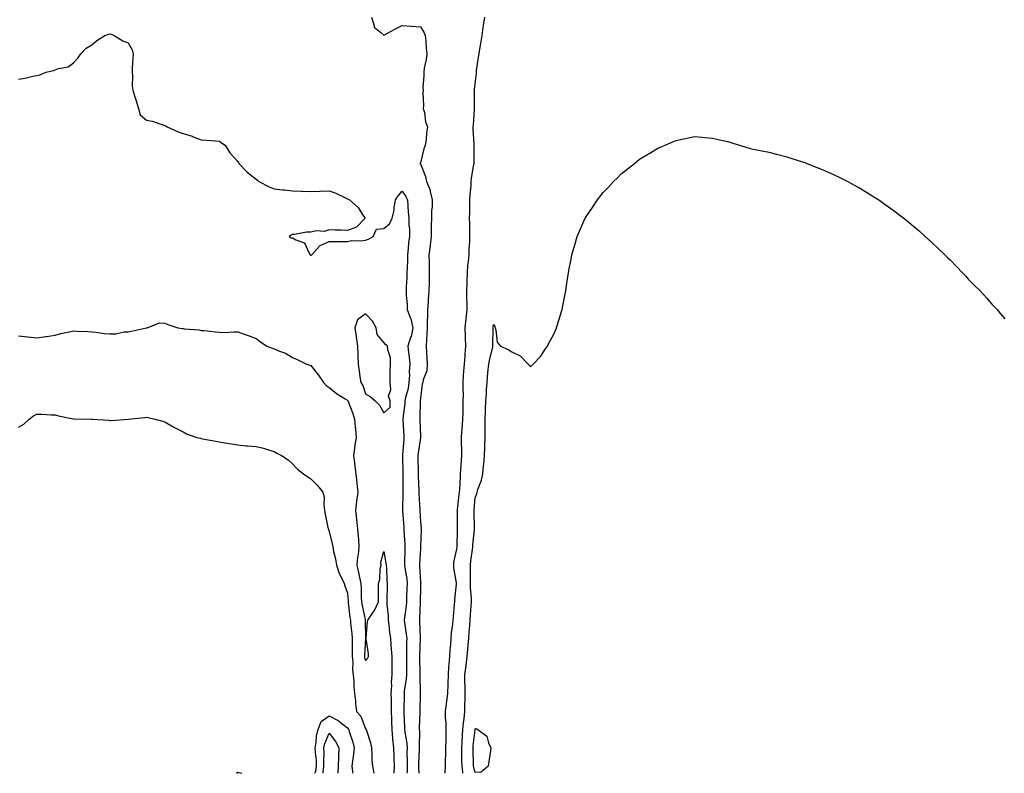
# Model space of a CAD drawing. Units: inches. Extents: x 944723 to 947363, y 7242458 to 7245098.
# Drawn here: x 946229 to 946768, y 7242458 to 7242871 of the extents above; entities that cross this region are included whole.
import ezdxf

# ---------------------------------------------------------------- set-up
doc = ezdxf.new("R2010")
doc.units = ezdxf.units.IN
doc.header["$MEASUREMENT"] = 0
doc.layers.add('Contour_94477242', color=7, linetype='Continuous', true_color=0x845044)

msp = doc.modelspace()

# ---------------------------------------------------------------- linework, layer by layer
at = {"layer": 'Contour_94477242'}
for points in [[(946421.22, 7242871.92, 3203), (946422.73, 7242867.24, 3203), (946422.68, 7242866.55, 3203), (946426.38, 7242863.59, 3203), (946428.05, 7242862.08, 3203), (946428.38, 7242862.25, 3203), (946434.4, 7242865.57, 3203), (946438.05, 7242867.36, 3203), (946442.99, 7242866.98, 3203), (946443.1, 7242866.97, 3203), (946448.05, 7242866.6, 3203), (946449.92, 7242863.79, 3203), (946450.69, 7242861.92, 3203), (946450.97, 7242859, 3203), (946451.2, 7242855.07, 3203), (946451.54, 7242851.92, 3203), (946451.19, 7242848.78, 3203), (946450.17, 7242844.04, 3203), (946449.89, 7242841.92, 3203), (946449.99, 7242839.98, 3203), (946449.44, 7242833.31, 3203), (946449.54, 7242831.92, 3203), (946449.38, 7242830.59, 3203), (946449.78, 7242823.65, 3203), (946449.61, 7242821.92, 3203), (946450.19, 7242819.78, 3203), (946450.84, 7242814.71, 3203), (946451.96, 7242811.92, 3203), (946451.35, 7242808.62, 3203), (946451.17, 7242805.05, 3203), (946450.73, 7242801.92, 3203), (946450, 7242799.97, 3203), (946448.05, 7242792.28, 3203), (946447.89, 7242792.08, 3203), (946447.69, 7242791.92, 3203), (946447.99, 7242791.86, 3203), (946448.05, 7242791.73, 3203), (946450.81, 7242784.68, 3203), (946451.38, 7242781.92, 3203), (946453.32, 7242777.19, 3203), (946453.36, 7242776.61, 3203), (946454.56, 7242771.92, 3203), (946454.51, 7242768.38, 3203), (946454.12, 7242765.85, 3203), (946454.08, 7242761.92, 3203), (946453.97, 7242757.84, 3203), (946453.98, 7242755.99, 3203), (946453.86, 7242751.92, 3203), (946453.34, 7242747.21, 3203), (946453.33, 7242746.64, 3203), (946452.69, 7242741.92, 3203), (946452.8, 7242737.17, 3203), (946452.83, 7242736.7, 3203), (946452.91, 7242731.92, 3203), (946452.77, 7242727.2, 3203), (946452.79, 7242726.66, 3203), (946452.65, 7242721.92, 3203), (946452.37, 7242717.6, 3203), (946452.2, 7242716.07, 3203), (946451.91, 7242711.92, 3203), (946451.86, 7242708.11, 3203), (946451.79, 7242705.66, 3203), (946451.73, 7242701.92, 3203), (946451.61, 7242698.36, 3203), (946451.32, 7242695.19, 3203), (946451.2, 7242691.92, 3203), (946451.35, 7242688.62, 3203), (946451.63, 7242685.5, 3203), (946451.78, 7242681.92, 3203), (946451.55, 7242678.42, 3203), (946449.47, 7242673.34, 3203), (946449.28, 7242671.92, 3203), (946448.98, 7242670.99, 3203), (946448.05, 7242663.33, 3203), (946447.99, 7242661.98, 3203), (946447.98, 7242661.92, 3203), (946447.97, 7242661.84, 3203), (946447.7, 7242652.27, 3203), (946447.67, 7242651.92, 3203), (946447.69, 7242651.56, 3203), (946448.05, 7242642.38, 3203), (946448.09, 7242641.96, 3203), (946448.09, 7242641.92, 3203), (946448.05, 7242641.8, 3203), (946446.76, 7242633.21, 3203), (946446.62, 7242631.92, 3203), (946446.65, 7242630.52, 3203), (946446.81, 7242623.16, 3203), (946446.84, 7242621.92, 3203), (946446.86, 7242620.73, 3203), (946447.15, 7242612.82, 3203), (946447.16, 7242611.92, 3203), (946447.18, 7242611.05, 3203), (946447.76, 7242602.21, 3203), (946447.76, 7242601.92, 3203), (946447.78, 7242601.65, 3203), (946448.05, 7242595.7, 3203), (946448.41, 7242592.28, 3203), (946448.46, 7242591.92, 3203), (946448.47, 7242591.5, 3203), (946448.18, 7242582.05, 3203), (946448.19, 7242581.92, 3203), (946448.17, 7242581.8, 3203), (946448.05, 7242581.07, 3203), (946447.59, 7242572.38, 3203), (946447.57, 7242571.92, 3203), (946447.62, 7242571.49, 3203), (946448.05, 7242562.87, 3203), (946448.2, 7242561.92, 3203), (946448.18, 7242561.79, 3203), (946448.05, 7242559.72, 3203), (946447.89, 7242552.08, 3203), (946447.88, 7242551.92, 3203), (946447.87, 7242551.74, 3203), (946447.52, 7242542.45, 3203), (946447.47, 7242541.92, 3203), (946447.53, 7242541.4, 3203), (946447.94, 7242532.03, 3203), (946447.95, 7242531.92, 3203), (946447.95, 7242531.82, 3203), (946447.53, 7242522.44, 3203), (946447.52, 7242521.92, 3203), (946447.52, 7242521.39, 3203), (946447.68, 7242512.29, 3203), (946447.69, 7242511.92, 3203), (946447.66, 7242511.53, 3203), (946447.86, 7242502.11, 3203), (946447.85, 7242501.92, 3203), (946447.84, 7242501.71, 3203), (946447.65, 7242492.32, 3203), (946447.64, 7242491.92, 3203), (946447.65, 7242491.52, 3203), (946447.42, 7242482.55, 3203), (946447.42, 7242481.92, 3203), (946447.47, 7242481.34, 3203), (946447.37, 7242472.6, 3203), (946447.42, 7242471.92, 3203), (946447.42, 7242471.29, 3203), (946447.03, 7242462.94, 3203), (946447.02, 7242461.92, 3203), (946447.01, 7242460.88, 3203), (946447.1, 7242458, 3203)], [(946461.55, 7242458, 3203), (946461.59, 7242458.38, 3203), (946461.78, 7242461.92, 3203), (946461.85, 7242465.72, 3203), (946461.95, 7242468.02, 3203), (946462.01, 7242471.92, 3203), (946462.09, 7242475.96, 3203), (946462.1, 7242477.87, 3203), (946462.19, 7242481.92, 3203), (946462.19, 7242486.06, 3203), (946461.82, 7242488.15, 3203), (946461.82, 7242491.92, 3203), (946462.39, 7242496.26, 3203), (946462.57, 7242497.4, 3203), (946463.12, 7242501.92, 3203), (946463.29, 7242506.68, 3203), (946463.28, 7242507.15, 3203), (946463.44, 7242511.92, 3203), (946463.66, 7242516.31, 3203), (946463.86, 7242517.73, 3203), (946464.1, 7242521.92, 3203), (946464.3, 7242525.67, 3203), (946464.63, 7242528.5, 3203), (946464.84, 7242531.92, 3203), (946465.08, 7242534.89, 3203), (946465.82, 7242539.69, 3203), (946466.03, 7242541.92, 3203), (946466.24, 7242543.73, 3203), (946466.66, 7242550.53, 3203), (946466.82, 7242551.92, 3203), (946466.81, 7242553.16, 3203), (946467.75, 7242561.62, 3203), (946467.75, 7242561.92, 3203), (946467.72, 7242562.25, 3203), (946466.4, 7242570.27, 3203), (946466.3, 7242571.92, 3203), (946466.39, 7242573.58, 3203), (946468.05, 7242580.76, 3203), (946468.15, 7242581.82, 3203), (946468.16, 7242581.92, 3203), (946468.16, 7242582.03, 3203), (946468.3, 7242591.67, 3203), (946468.32, 7242591.92, 3203), (946468.32, 7242592.19, 3203), (946468.36, 7242601.61, 3203), (946468.36, 7242601.92, 3203), (946468.39, 7242602.26, 3203), (946469.31, 7242610.66, 3203), (946469.44, 7242611.92, 3203), (946469.55, 7242613.42, 3203), (946469.92, 7242620.05, 3203), (946470.08, 7242621.92, 3203), (946470.21, 7242624.08, 3203), (946470.52, 7242629.45, 3203), (946470.67, 7242631.92, 3203), (946470.68, 7242634.55, 3203), (946470.51, 7242639.46, 3203), (946470.53, 7242641.92, 3203), (946470.7, 7242644.57, 3203), (946471.12, 7242648.85, 3203), (946471.29, 7242651.92, 3203), (946471.39, 7242655.26, 3203), (946471.38, 7242658.59, 3203), (946471.47, 7242661.92, 3203), (946471.55, 7242665.42, 3203), (946471.4, 7242668.57, 3203), (946471.48, 7242671.92, 3203), (946471.71, 7242675.58, 3203), (946471.9, 7242678.07, 3203), (946472.13, 7242681.92, 3203), (946472.48, 7242686.35, 3203), (946472.47, 7242687.5, 3203), (946472.9, 7242691.92, 3203), (946472.74, 7242696.61, 3203), (946472.73, 7242697.24, 3203), (946472.57, 7242701.92, 3203), (946473.02, 7242706.89, 3203), (946473.02, 7242706.95, 3203), (946473.58, 7242711.92, 3203), (946473.61, 7242716.36, 3203), (946473.48, 7242717.35, 3203), (946473.5, 7242721.92, 3203), (946473.65, 7242726.32, 3203), (946473.64, 7242727.51, 3203), (946473.76, 7242731.92, 3203), (946474.03, 7242735.94, 3203), (946474.38, 7242738.25, 3203), (946474.66, 7242741.92, 3203), (946474.76, 7242745.21, 3203), (946475.09, 7242748.96, 3203), (946475.19, 7242751.92, 3203), (946475.04, 7242754.93, 3203), (946475.1, 7242758.97, 3203), (946474.93, 7242761.92, 3203), (946475.11, 7242764.86, 3203), (946475.02, 7242768.89, 3203), (946475.18, 7242771.92, 3203), (946475.26, 7242774.71, 3203), (946475.79, 7242779.66, 3203), (946475.86, 7242781.92, 3203), (946476.1, 7242783.87, 3203), (946477.35, 7242791.22, 3203), (946477.43, 7242791.92, 3203), (946477.43, 7242792.54, 3203), (946477.49, 7242801.36, 3203), (946477.48, 7242801.92, 3203), (946477.46, 7242802.51, 3203), (946476.96, 7242810.83, 3203), (946476.93, 7242811.92, 3203), (946477.02, 7242812.95, 3203), (946477.63, 7242821.5, 3203), (946477.67, 7242821.92, 3203), (946477.63, 7242822.34, 3203), (946477.62, 7242831.49, 3203), (946477.56, 7242831.92, 3203), (946477.57, 7242832.4, 3203), (946478.05, 7242835.39, 3203), (946478.67, 7242841.3, 3203), (946478.72, 7242841.92, 3203), (946478.83, 7242842.7, 3203), (946479.93, 7242850.04, 3203), (946480.19, 7242851.92, 3203), (946480.6, 7242854.47, 3203), (946481.28, 7242858.69, 3203), (946481.81, 7242861.92, 3203), (946482.47, 7242866.34, 3203), (946482.63, 7242867.34, 3203), (946483.31, 7242871.92, 3203)], [(946228.05, 7242837.94, 3202), (946231.44, 7242838.53, 3202), (946235.8, 7242839.67, 3202), (946238.05, 7242840.12, 3202), (946239.59, 7242840.38, 3202), (946243.12, 7242841.92, 3202), (946247.22, 7242842.75, 3202), (946248.05, 7242843.09, 3202), (946249.94, 7242843.81, 3202), (946255.24, 7242844.73, 3202), (946258.05, 7242846.9, 3202), (946260.44, 7242849.53, 3202), (946262.18, 7242851.92, 3202), (946265.03, 7242854.94, 3202), (946268.05, 7242856.76, 3202), (946270.86, 7242859.11, 3202), (946275.2, 7242861.92, 3202), (946277.31, 7242862.66, 3202), (946278.05, 7242862.89, 3202), (946278.76, 7242862.63, 3202), (946280.37, 7242861.92, 3202), (946285.15, 7242859.02, 3202), (946288.05, 7242857.89, 3202), (946290.15, 7242854.02, 3202), (946290.81, 7242851.92, 3202), (946290.62, 7242849.35, 3202), (946290.3, 7242844.17, 3202), (946290.13, 7242841.92, 3202), (946290.34, 7242839.63, 3202), (946290.26, 7242834.13, 3202), (946290.53, 7242831.92, 3202), (946291.65, 7242828.32, 3202), (946292.32, 7242826.19, 3202), (946293.66, 7242821.92, 3202), (946294.54, 7242818.41, 3202), (946298.05, 7242815.54, 3202), (946301.09, 7242814.96, 3202), (946307, 7242812.97, 3202), (946308.05, 7242812.72, 3202), (946308.59, 7242812.46, 3202), (946309.31, 7242811.92, 3202), (946315.4, 7242809.27, 3202), (946318.05, 7242808.19, 3202), (946322.98, 7242806.85, 3202), (946323.26, 7242806.71, 3202), (946328.05, 7242804.83, 3202), (946330.79, 7242804.66, 3202), (946335.78, 7242804.19, 3202), (946338.05, 7242804.04, 3202), (946339.22, 7242803.09, 3202), (946341.05, 7242801.92, 3202), (946343.76, 7242797.63, 3202), (946348.05, 7242793.03, 3202), (946348.44, 7242792.31, 3202), (946348.67, 7242791.92, 3202), (946353.16, 7242787.03, 3202), (946358.05, 7242783.2, 3202), (946358.85, 7242782.72, 3202), (946359.58, 7242781.92, 3202), (946365.19, 7242779.06, 3202), (946368.05, 7242777.96, 3202), (946372.48, 7242777.49, 3202), (946373.54, 7242777.41, 3202), (946378.05, 7242776.9, 3202), (946382.85, 7242776.72, 3202), (946383.24, 7242776.73, 3202), (946388.05, 7242776.58, 3202), (946392.84, 7242776.71, 3202), (946393.24, 7242776.73, 3202), (946398.05, 7242776.86, 3202), (946401.78, 7242775.65, 3202), (946406.99, 7242772.98, 3202), (946408.05, 7242772.53, 3202), (946408.51, 7242772.38, 3202), (946409.18, 7242771.92, 3202), (946413.9, 7242767.77, 3202), (946416.96, 7242763.01, 3202), (946417.73, 7242761.92, 3202), (946413.01, 7242756.96, 3202), (946408.05, 7242755.13, 3202), (946404.64, 7242755.33, 3202), (946401.44, 7242755.31, 3202), (946398.05, 7242755.53, 3202), (946395.43, 7242754.54, 3202), (946391.03, 7242754.9, 3202), (946388.05, 7242754.34, 3202), (946385.62, 7242754.35, 3202), (946379.04, 7242752.91, 3202), (946378.05, 7242752.91, 3202), (946377.31, 7242752.66, 3202), (946376.27, 7242751.92, 3202), (946377.33, 7242751.2, 3202), (946378.05, 7242751.18, 3202), (946379.83, 7242750.14, 3202), (946384.64, 7242748.51, 3202), (946387.14, 7242742.83, 3202), (946387.74, 7242741.92, 3202), (946387.83, 7242741.7, 3202), (946388.05, 7242741.59, 3202), (946388.3, 7242741.67, 3202), (946388.57, 7242741.92, 3202), (946392.8, 7242746.67, 3202), (946393.02, 7242746.95, 3202), (946393.09, 7242746.96, 3202), (946398.05, 7242749.07, 3202), (946400.81, 7242749.16, 3202), (946405.26, 7242749.13, 3202), (946408.05, 7242749.21, 3202), (946410.3, 7242749.67, 3202), (946415.67, 7242749.54, 3202), (946418.05, 7242749.87, 3202), (946419.53, 7242750.44, 3202), (946422.1, 7242751.92, 3202), (946424.08, 7242755.89, 3202), (946428.05, 7242756.25, 3202), (946431.13, 7242758.84, 3202), (946432.6, 7242761.92, 3202), (946433.59, 7242766.38, 3202), (946433.65, 7242767.52, 3202), (946434.38, 7242771.92, 3202), (946435.82, 7242774.15, 3202), (946438.05, 7242776.69, 3202), (946439.99, 7242773.86, 3202), (946440.97, 7242771.92, 3202), (946441.24, 7242768.73, 3202), (946441.4, 7242765.27, 3202), (946441.72, 7242761.92, 3202), (946441.78, 7242758.19, 3202), (946442.01, 7242755.88, 3202), (946442.06, 7242751.92, 3202), (946441.59, 7242748.38, 3202), (946441.41, 7242745.28, 3202), (946441.02, 7242741.92, 3202), (946441, 7242738.97, 3202), (946440.7, 7242734.57, 3202), (946440.69, 7242731.92, 3202), (946440.63, 7242729.34, 3202), (946440.22, 7242724.09, 3202), (946440.16, 7242721.92, 3202), (946440.17, 7242719.8, 3202), (946440.72, 7242714.59, 3202), (946440.72, 7242711.92, 3202), (946442.42, 7242707.55, 3202), (946442.87, 7242706.74, 3202), (946443.91, 7242701.92, 3202), (946442.89, 7242697.08, 3202), (946442.64, 7242696.51, 3202), (946441.19, 7242691.92, 3202), (946441.55, 7242688.42, 3202), (946441.9, 7242685.77, 3202), (946442.26, 7242681.92, 3202), (946441.95, 7242678.02, 3202), (946442.02, 7242675.89, 3202), (946441.77, 7242671.92, 3202), (946441.3, 7242668.67, 3202), (946439.92, 7242663.79, 3202), (946439.57, 7242661.92, 3202), (946439.47, 7242660.5, 3202), (946438.35, 7242652.22, 3202), (946438.33, 7242651.92, 3202), (946438.34, 7242651.63, 3202), (946438.95, 7242642.82, 3202), (946439, 7242641.92, 3202), (946438.9, 7242641.07, 3202), (946438.29, 7242632.16, 3202), (946438.27, 7242631.92, 3202), (946438.27, 7242631.7, 3202), (946438.43, 7242622.3, 3202), (946438.44, 7242621.92, 3202), (946438.44, 7242621.53, 3202), (946438.38, 7242612.25, 3202), (946438.38, 7242611.92, 3202), (946438.39, 7242611.58, 3202), (946438.25, 7242602.12, 3202), (946438.25, 7242601.92, 3202), (946438.26, 7242601.71, 3202), (946438.97, 7242592.84, 3202), (946439.03, 7242591.92, 3202), (946439.05, 7242590.92, 3202), (946439.5, 7242583.37, 3202), (946439.53, 7242581.92, 3202), (946439.49, 7242580.48, 3202), (946439.38, 7242573.25, 3202), (946439.34, 7242571.92, 3202), (946439.51, 7242570.46, 3202), (946440.52, 7242564.39, 3202), (946440.77, 7242561.92, 3202), (946440.69, 7242559.28, 3202), (946440.47, 7242554.34, 3202), (946440.39, 7242551.92, 3202), (946440.22, 7242549.75, 3202), (946439.33, 7242543.2, 3202), (946439.21, 7242541.92, 3202), (946439.35, 7242540.62, 3202), (946440.32, 7242534.19, 3202), (946440.53, 7242531.92, 3202), (946440.48, 7242529.49, 3202), (946440.5, 7242524.37, 3202), (946440.45, 7242521.92, 3202), (946440.47, 7242519.5, 3202), (946440.42, 7242514.29, 3202), (946440.44, 7242511.92, 3202), (946440.29, 7242509.68, 3202), (946439.18, 7242503.05, 3202), (946439.09, 7242501.92, 3202), (946439.08, 7242500.89, 3202), (946438.97, 7242492.84, 3202), (946438.95, 7242491.92, 3202), (946438.96, 7242491.01, 3202), (946439.33, 7242483.2, 3202), (946439.34, 7242481.92, 3202), (946439.47, 7242480.5, 3202), (946440.52, 7242474.39, 3202), (946440.71, 7242471.92, 3202), (946440.68, 7242469.29, 3202), (946440.81, 7242464.68, 3202), (946440.79, 7242461.92, 3202), (946440.75, 7242459.22, 3202), (946440.66, 7242458, 3202)], [(946471.22, 7242458, 3202), (946471.23, 7242458.74, 3202), (946470.84, 7242461.92, 3202), (946470.79, 7242464.66, 3202), (946470.78, 7242469.19, 3202), (946470.75, 7242471.92, 3202), (946470.93, 7242474.8, 3202), (946471.01, 7242478.96, 3202), (946471.22, 7242481.92, 3202), (946471.67, 7242485.54, 3202), (946471.91, 7242488.06, 3202), (946472.42, 7242491.92, 3202), (946472.43, 7242496.3, 3202), (946472.48, 7242497.49, 3202), (946472.5, 7242501.92, 3202), (946472.46, 7242506.33, 3202), (946472.45, 7242507.52, 3202), (946472.42, 7242511.92, 3202), (946473.01, 7242516.88, 3202), (946473.01, 7242516.96, 3202), (946473.67, 7242521.92, 3202), (946473.99, 7242525.98, 3202), (946474.22, 7242528.09, 3202), (946474.53, 7242531.92, 3202), (946474.77, 7242535.2, 3202), (946475.06, 7242538.93, 3202), (946475.28, 7242541.92, 3202), (946475.41, 7242544.56, 3202), (946475.84, 7242549.71, 3202), (946475.96, 7242551.92, 3202), (946475.93, 7242554.04, 3202), (946475.53, 7242559.4, 3202), (946475.5, 7242561.92, 3202), (946475.44, 7242564.53, 3202), (946475.52, 7242569.39, 3202), (946475.45, 7242571.92, 3202), (946475.72, 7242574.25, 3202), (946476.58, 7242580.45, 3202), (946476.75, 7242581.92, 3202), (946476.82, 7242583.15, 3202), (946477.57, 7242591.44, 3202), (946477.6, 7242591.92, 3202), (946477.59, 7242592.38, 3202), (946477.44, 7242601.31, 3202), (946477.43, 7242601.92, 3202), (946477.49, 7242602.48, 3202), (946478.05, 7242608.82, 3202), (946478.9, 7242611.07, 3202), (946479.09, 7242611.92, 3202), (946479.51, 7242613.38, 3202), (946481.43, 7242618.54, 3202), (946482.22, 7242621.92, 3202), (946482.67, 7242626.54, 3202), (946482.77, 7242627.2, 3202), (946483.18, 7242631.92, 3202), (946483.37, 7242636.6, 3202), (946483.35, 7242637.22, 3202), (946483.51, 7242641.92, 3202), (946483.54, 7242646.43, 3202), (946483.5, 7242647.37, 3202), (946483.51, 7242651.92, 3202), (946483.73, 7242656.24, 3202), (946483.72, 7242657.59, 3202), (946483.92, 7242661.92, 3202), (946484.23, 7242665.74, 3202), (946484.3, 7242668.17, 3202), (946484.58, 7242671.92, 3202), (946484.85, 7242675.12, 3202), (946485.22, 7242679.09, 3202), (946485.45, 7242681.92, 3202), (946485.94, 7242684.03, 3202), (946487.63, 7242691.5, 3202), (946487.73, 7242691.92, 3202), (946487.72, 7242692.25, 3202), (946487.87, 7242701.74, 3202), (946487.87, 7242701.92, 3202), (946487.9, 7242702.07, 3202), (946488.05, 7242703.62, 3202), (946488.71, 7242702.58, 3202), (946488.9, 7242701.92, 3202), (946489.39, 7242700.58, 3202), (946490.16, 7242694.03, 3202), (946491.91, 7242691.92, 3202), (946496.18, 7242690.05, 3202), (946498.05, 7242688.75, 3202), (946502.61, 7242686.48, 3202), (946507.12, 7242681.92, 3202), (946507.55, 7242681.42, 3202), (946508.05, 7242680.65, 3202), (946508.86, 7242681.11, 3202), (946509.7, 7242681.92, 3202), (946513.78, 7242686.19, 3202), (946516.47, 7242690.34, 3202), (946517.57, 7242691.92, 3202), (946517.79, 7242692.18, 3202), (946518.05, 7242692.75, 3202), (946521.22, 7242698.75, 3202), (946522.49, 7242701.92, 3202), (946523.88, 7242706.09, 3202), (946524.5, 7242708.37, 3202), (946525.57, 7242711.92, 3202), (946526.02, 7242713.95, 3202), (946527.48, 7242721.35, 3202), (946527.6, 7242721.92, 3202), (946527.67, 7242722.3, 3202), (946528.05, 7242724.98, 3202), (946529, 7242730.97, 3202), (946529.13, 7242731.92, 3202), (946529.38, 7242733.25, 3202), (946530.52, 7242739.45, 3202), (946531, 7242741.92, 3202), (946532.19, 7242746.06, 3202), (946532.57, 7242747.4, 3202), (946533.9, 7242751.92, 3202), (946535.14, 7242754.83, 3202), (946538.05, 7242761.54, 3202), (946538.19, 7242761.78, 3202), (946538.26, 7242761.92, 3202), (946538.69, 7242762.56, 3202), (946542.22, 7242767.75, 3202), (946545.01, 7242771.92, 3202), (946546.31, 7242773.66, 3202), (946548.05, 7242776.02, 3202), (946550.99, 7242778.98, 3202), (946553.79, 7242781.92, 3202), (946555.92, 7242784.05, 3202), (946558.05, 7242786.13, 3202), (946561.26, 7242788.71, 3202), (946565.24, 7242791.92, 3202), (946566.8, 7242793.17, 3202), (946568.05, 7242794.15, 3202), (946572.88, 7242797.09, 3202), (946573.69, 7242797.56, 3202), (946578.05, 7242800.17, 3202), (946579.26, 7242800.71, 3202), (946582.05, 7242801.92, 3202), (946586.28, 7242803.69, 3202), (946588.05, 7242804.4, 3202), (946591.23, 7242805.1, 3202), (946594.17, 7242805.8, 3202), (946598.05, 7242806.66, 3202), (946602.4, 7242806.27, 3202), (946603.86, 7242806.11, 3202), (946608.05, 7242805.75, 3202), (946611.13, 7242805, 3202), (946616.13, 7242803.84, 3202), (946618.05, 7242803.41, 3202), (946619.17, 7242803.04, 3202), (946622.67, 7242801.92, 3202), (946626.74, 7242800.61, 3202), (946628.05, 7242800.19, 3202), (946630.21, 7242799.76, 3202), (946634.95, 7242798.82, 3202), (946638.05, 7242798.23, 3202), (946642.98, 7242796.99, 3202), (946643.09, 7242796.96, 3202), (946648.05, 7242795.66, 3202), (946650.88, 7242794.75, 3202), (946657.19, 7242792.78, 3202), (946658.05, 7242792.51, 3202), (946658.48, 7242792.35, 3202), (946659.61, 7242791.92, 3202), (946665.68, 7242789.55, 3202), (946668.05, 7242788.62, 3202), (946672.63, 7242786.5, 3202), (946674.18, 7242785.79, 3202), (946678.05, 7242784.02, 3202), (946679.45, 7242783.32, 3202), (946682.11, 7242781.92, 3202), (946685.98, 7242779.85, 3202), (946688.05, 7242778.75, 3202), (946692.3, 7242776.17, 3202), (946696.33, 7242773.64, 3202), (946698.05, 7242772.56, 3202), (946698.43, 7242772.3, 3202), (946699, 7242771.92, 3202), (946704.32, 7242768.19, 3202), (946708.05, 7242765.53, 3202), (946710.07, 7242763.94, 3202), (946712.66, 7242761.92, 3202), (946715.66, 7242759.53, 3202), (946718.05, 7242757.6, 3202), (946721.06, 7242754.93, 3202), (946724.42, 7242751.92, 3202), (946726.31, 7242750.18, 3202), (946728.05, 7242748.63, 3202), (946731.48, 7242745.35, 3202), (946735.12, 7242741.92, 3202), (946736.6, 7242740.47, 3202), (946738.05, 7242739.05, 3202), (946741.53, 7242735.4, 3202), (946744.92, 7242731.92, 3202), (946746.42, 7242730.29, 3202), (946748.05, 7242728.54, 3202), (946751.32, 7242725.19, 3202), (946754.67, 7242721.92, 3202), (946756.29, 7242720.16, 3202), (946758.05, 7242718.22, 3202), (946761, 7242714.87, 3202), (946763.76, 7242711.92, 3202), (946765.74, 7242709.61, 3202), (946768.05, 7242706.77, 3202)], [(946228.05, 7242697.57, 3201), (946232.93, 7242697.04, 3201), (946233.16, 7242697.03, 3201), (946238.05, 7242696.43, 3201), (946242.92, 7242697.05, 3201), (946243.25, 7242697.12, 3201), (946248.05, 7242697.85, 3201), (946251.23, 7242698.74, 3201), (946255.79, 7242699.66, 3201), (946258.05, 7242700.22, 3201), (946259.89, 7242700.08, 3201), (946266, 7242699.87, 3201), (946268.05, 7242699.69, 3201), (946270.49, 7242699.48, 3201), (946274.88, 7242698.75, 3201), (946278.05, 7242698.51, 3201), (946281.36, 7242698.61, 3201), (946285.75, 7242699.62, 3201), (946288.05, 7242699.71, 3201), (946289.91, 7242700.06, 3201), (946297.98, 7242701.85, 3201), (946298.05, 7242701.86, 3201), (946298.1, 7242701.87, 3201), (946298.38, 7242701.92, 3201), (946305.27, 7242704.7, 3201), (946308.05, 7242704.38, 3201), (946309.77, 7242703.64, 3201), (946315.27, 7242701.92, 3201), (946317.6, 7242701.47, 3201), (946318.05, 7242701.44, 3201), (946318.63, 7242701.34, 3201), (946326.85, 7242700.72, 3201), (946328.05, 7242700.46, 3201), (946329.62, 7242700.35, 3201), (946335.76, 7242699.63, 3201), (946338.05, 7242699.46, 3201), (946340.58, 7242699.39, 3201), (946345.85, 7242699.72, 3201), (946348.05, 7242699.65, 3201), (946351.55, 7242698.42, 3201), (946353.8, 7242697.67, 3201), (946358.05, 7242696.09, 3201), (946360.41, 7242694.28, 3201), (946363.98, 7242691.92, 3201), (946366.94, 7242690.81, 3201), (946368.05, 7242690.35, 3201), (946370.83, 7242689.14, 3201), (946374.11, 7242687.98, 3201), (946378.05, 7242685.67, 3201), (946380.6, 7242684.47, 3201), (946385.7, 7242681.92, 3201), (946387.55, 7242681.42, 3201), (946388.05, 7242681.29, 3201), (946392.15, 7242676.02, 3201), (946395.01, 7242671.92, 3201), (946396.46, 7242670.33, 3201), (946398.05, 7242669.17, 3201), (946402.01, 7242665.88, 3201), (946406.87, 7242663.1, 3201), (946408.05, 7242662.37, 3201), (946408.25, 7242662.12, 3201), (946408.32, 7242661.92, 3201), (946408.48, 7242661.49, 3201), (946411.07, 7242654.94, 3201), (946411.97, 7242651.92, 3201), (946412.36, 7242647.61, 3201), (946412.46, 7242646.33, 3201), (946412.87, 7242641.92, 3201), (946412.19, 7242637.78, 3201), (946412, 7242635.87, 3201), (946411.42, 7242631.92, 3201), (946411.93, 7242628.04, 3201), (946412.18, 7242626.05, 3201), (946412.73, 7242621.92, 3201), (946413.23, 7242617.1, 3201), (946413.26, 7242616.71, 3201), (946413.75, 7242611.92, 3201), (946413.09, 7242606.96, 3201), (946413.08, 7242606.89, 3201), (946412.51, 7242601.92, 3201), (946413.03, 7242596.94, 3201), (946413.03, 7242596.9, 3201), (946413.66, 7242591.92, 3201), (946413.97, 7242587.84, 3201), (946414.1, 7242585.87, 3201), (946414.4, 7242581.92, 3201), (946413.98, 7242577.85, 3201), (946413.68, 7242576.29, 3201), (946413.31, 7242571.92, 3201), (946414.09, 7242567.96, 3201), (946414.74, 7242565.23, 3201), (946415.43, 7242561.92, 3201), (946415.56, 7242559.43, 3201), (946415.66, 7242554.31, 3201), (946415.77, 7242551.92, 3201), (946416.08, 7242549.95, 3201), (946417.71, 7242542.26, 3201), (946417.77, 7242541.92, 3201), (946417.79, 7242541.66, 3201), (946417.96, 7242532.01, 3201), (946417.96, 7242531.83, 3201), (946417.46, 7242522.51, 3201), (946417.45, 7242521.92, 3201), (946417.51, 7242521.38, 3201), (946418.05, 7242519.75, 3201), (946419.14, 7242520.83, 3201), (946419.54, 7242521.92, 3201), (946419.62, 7242523.49, 3201), (946418.33, 7242531.64, 3201), (946418.35, 7242531.92, 3201), (946418.41, 7242532.28, 3201), (946419.02, 7242540.95, 3201), (946419.21, 7242541.92, 3201), (946421.77, 7242545.64, 3201), (946422.86, 7242547.11, 3201), (946425.13, 7242551.92, 3201), (946425.16, 7242554.81, 3201), (946425.03, 7242558.9, 3201), (946425.07, 7242561.92, 3201), (946425.85, 7242564.12, 3201), (946426.08, 7242569.95, 3201), (946426.52, 7242571.92, 3201), (946426.43, 7242573.54, 3201), (946428.05, 7242579.5, 3201), (946429.19, 7242573.06, 3201), (946429.28, 7242571.92, 3201), (946429.45, 7242570.52, 3201), (946429.64, 7242563.51, 3201), (946429.9, 7242561.92, 3201), (946429.81, 7242560.16, 3201), (946429.69, 7242553.56, 3201), (946429.62, 7242551.92, 3201), (946429.58, 7242550.39, 3201), (946430.44, 7242544.31, 3201), (946430.4, 7242541.92, 3201), (946430.76, 7242539.21, 3201), (946431.15, 7242535.02, 3201), (946431.59, 7242531.92, 3201), (946431.84, 7242528.13, 3201), (946432.1, 7242525.97, 3201), (946432.36, 7242521.92, 3201), (946432.38, 7242517.59, 3201), (946432.4, 7242516.27, 3201), (946432.42, 7242511.92, 3201), (946432.12, 7242507.85, 3201), (946432.17, 7242506.04, 3201), (946431.93, 7242501.92, 3201), (946431.94, 7242498.03, 3201), (946431.97, 7242495.84, 3201), (946431.98, 7242491.92, 3201), (946432.16, 7242487.81, 3201), (946432.25, 7242486.12, 3201), (946432.43, 7242481.92, 3201), (946432.83, 7242477.14, 3201), (946432.84, 7242476.71, 3201), (946433.29, 7242471.92, 3201), (946433.5, 7242467.37, 3201), (946433.54, 7242466.43, 3201), (946433.73, 7242461.92, 3201), (946433.49, 7242458, 3201)], [(946228.05, 7242647.55, 3200), (946230.81, 7242649.16, 3200), (946233.77, 7242651.92, 3200), (946236.24, 7242653.73, 3200), (946238.05, 7242654.55, 3200), (946240.76, 7242654.63, 3200), (946245.8, 7242654.17, 3200), (946248.05, 7242654.25, 3200), (946249.83, 7242653.7, 3200), (946257.84, 7242652.13, 3200), (946258.05, 7242652.08, 3200), (946258.22, 7242652.09, 3200), (946268.02, 7242651.95, 3200), (946268.05, 7242651.95, 3200), (946268.09, 7242651.96, 3200), (946268.5, 7242651.92, 3200), (946277.41, 7242651.28, 3200), (946278.05, 7242651.2, 3200), (946278.8, 7242651.17, 3200), (946288.05, 7242651.92, 3200), (946297.19, 7242652.78, 3200), (946298.05, 7242653.02, 3200), (946299.01, 7242652.88, 3200), (946302.88, 7242651.92, 3200), (946306.9, 7242650.77, 3200), (946308.05, 7242650.39, 3200), (946311.72, 7242648.25, 3200), (946313.37, 7242647.24, 3200), (946318.05, 7242644.86, 3200), (946319.94, 7242643.81, 3200), (946325.71, 7242641.92, 3200), (946327.56, 7242641.43, 3200), (946328.05, 7242641.32, 3200), (946328.77, 7242641.2, 3200), (946336.01, 7242639.88, 3200), (946338.05, 7242639.52, 3200), (946340.98, 7242638.99, 3200), (946344.56, 7242638.43, 3200), (946348.05, 7242637.8, 3200), (946352.61, 7242637.36, 3200), (946353.34, 7242637.21, 3200), (946358.05, 7242636.86, 3200), (946362.17, 7242636.04, 3200), (946364.91, 7242635.06, 3200), (946368.05, 7242634.23, 3200), (946369.39, 7242633.26, 3200), (946371.98, 7242631.92, 3200), (946375.71, 7242629.58, 3200), (946378.05, 7242627.5, 3200), (946380.71, 7242624.58, 3200), (946384.1, 7242621.92, 3200), (946386.46, 7242620.33, 3200), (946388.05, 7242619.29, 3200), (946391.78, 7242615.65, 3200), (946394.58, 7242611.92, 3200), (946395.31, 7242609.18, 3200), (946395.1, 7242604.87, 3200), (946395.57, 7242601.92, 3200), (946395.93, 7242599.8, 3200), (946397.4, 7242592.57, 3200), (946397.51, 7242591.92, 3200), (946397.65, 7242591.52, 3200), (946398.05, 7242590.39, 3200), (946399.67, 7242583.54, 3200), (946400.06, 7242581.92, 3200), (946400.48, 7242579.49, 3200), (946401.6, 7242575.47, 3200), (946402.07, 7242571.92, 3200), (946403.59, 7242567.46, 3200), (946404.89, 7242565.08, 3200), (946406.35, 7242561.92, 3200), (946406.69, 7242560.56, 3200), (946408.05, 7242556.63, 3200), (946408.4, 7242552.27, 3200), (946408.42, 7242551.92, 3200), (946408.49, 7242551.48, 3200), (946409.45, 7242543.32, 3200), (946409.69, 7242541.92, 3200), (946409.82, 7242540.15, 3200), (946410.53, 7242534.4, 3200), (946410.71, 7242531.92, 3200), (946410.65, 7242529.32, 3200), (946410.7, 7242524.57, 3200), (946410.64, 7242521.92, 3200), (946410.98, 7242518.99, 3200), (946410.77, 7242514.64, 3200), (946411.24, 7242511.92, 3200), (946411.55, 7242508.42, 3200), (946411.61, 7242505.48, 3200), (946411.97, 7242501.92, 3200), (946412.45, 7242497.52, 3200), (946412.42, 7242496.29, 3200), (946413.09, 7242491.92, 3200), (946415.4, 7242489.27, 3200), (946418.05, 7242482.34, 3200), (946418.29, 7242482.16, 3200), (946418.42, 7242481.92, 3200), (946418.53, 7242481.44, 3200), (946420.8, 7242474.67, 3200), (946421.24, 7242471.92, 3200), (946421.49, 7242468.48, 3200), (946421.49, 7242465.36, 3200), (946421.77, 7242461.92, 3200), (946422.49, 7242458, 3200)], [(946390.29, 7242458, 3199), (946390.78, 7242459.19, 3199), (946391.17, 7242461.92, 3199), (946391.08, 7242464.95, 3199), (946390.56, 7242469.41, 3199), (946390.47, 7242471.92, 3199), (946391.05, 7242474.92, 3199), (946391.21, 7242478.76, 3199), (946392.09, 7242481.92, 3199), (946393.64, 7242486.33, 3199), (946398.05, 7242489.46, 3199), (946403.02, 7242486.89, 3199), (946403.39, 7242486.58, 3199), (946408.05, 7242482.97, 3199), (946408.55, 7242482.42, 3199), (946408.8, 7242481.92, 3199), (946409.08, 7242480.89, 3199), (946411.12, 7242474.99, 3199), (946411.76, 7242471.92, 3199), (946411.49, 7242468.48, 3199), (946410.83, 7242464.7, 3199), (946410.57, 7242461.92, 3199), (946410.8, 7242459.17, 3199), (946410.79, 7242458, 3199)], [(946394.8, 7242458, 3198), (946394.76, 7242458.63, 3198), (946395.22, 7242461.92, 3198), (946395.13, 7242464.84, 3198), (946395.34, 7242469.21, 3198), (946395.25, 7242471.92, 3198), (946395.7, 7242474.27, 3198), (946398.05, 7242480.02, 3198), (946401.59, 7242475.46, 3198), (946403.43, 7242471.92, 3198), (946403.21, 7242467.08, 3198), (946403.16, 7242466.81, 3198), (946402.98, 7242461.92, 3198), (946402.78, 7242458, 3198)], [(946347.27, 7242458, 3199), (946348.05, 7242458.7, 3199), (946350.3, 7242458, 3199)]]:
    msp.add_polyline3d(points, dxfattribs=at)
for points in [[(946428.05, 7242655.34, 3202), (946431.56, 7242658.41, 3202), (946431.54, 7242661.92, 3202), (946430.64, 7242664.51, 3202), (946431.86, 7242668.11, 3202), (946431.43, 7242671.92, 3202), (946431.55, 7242675.42, 3202), (946431.56, 7242678.41, 3202), (946431.67, 7242681.92, 3202), (946431.58, 7242685.45, 3202), (946430.15, 7242689.82, 3202), (946430.04, 7242691.92, 3202), (946428.94, 7242692.81, 3202), (946428.05, 7242693.83, 3202), (946424.33, 7242698.2, 3202), (946423.75, 7242701.92, 3202), (946421.75, 7242705.62, 3202), (946418.05, 7242709.55, 3202), (946413.62, 7242706.35, 3202), (946412.2, 7242701.92, 3202), (946412.85, 7242697.12, 3202), (946412.87, 7242696.74, 3202), (946413.67, 7242691.92, 3202), (946413.77, 7242687.64, 3202), (946413.86, 7242686.11, 3202), (946413.97, 7242681.92, 3202), (946414.42, 7242678.29, 3202), (946414.95, 7242675.02, 3202), (946415.36, 7242671.92, 3202), (946416.46, 7242670.33, 3202), (946418.05, 7242665.8, 3202), (946420.47, 7242664.34, 3202), (946423.25, 7242661.92, 3202), (946425.62, 7242659.49, 3202)], [(946478.05, 7242458.38, 3201), (946477.25, 7242461.12, 3201), (946477.15, 7242461.92, 3201), (946477.14, 7242462.83, 3201), (946476.89, 7242470.76, 3201), (946476.87, 7242471.92, 3201), (946476.94, 7242473.03, 3201), (946477.96, 7242481.83, 3201), (946477.97, 7242481.92, 3201), (946477.98, 7242481.99, 3201), (946478.05, 7242482.43, 3201), (946478.57, 7242482.44, 3201), (946479.52, 7242481.92, 3201), (946484.46, 7242478.33, 3201), (946485.37, 7242474.6, 3201), (946486.68, 7242471.92, 3201), (946486.38, 7242470.25, 3201), (946485.56, 7242464.41, 3201), (946485.07, 7242461.92, 3201), (946481.34, 7242458.63, 3201)]]:
    msp.add_polyline3d(points, close=True, dxfattribs=at)

doc.saveas('drawing.dxf')
